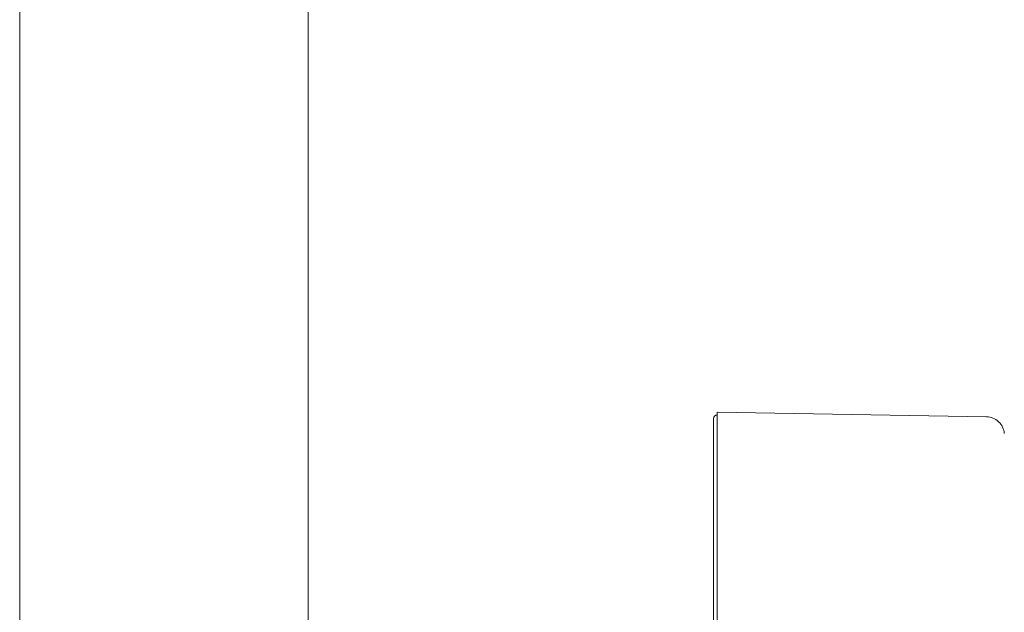
# Model space of a CAD drawing. Units: millimetres. Extents: x 75 to 127, y 74 to 217.
# Drawn here: x 78 to 98, y 95 to 107 of the extents above; entities that cross this region are included whole.
import ezdxf

# ---------------------------------------------------------------- set-up
doc = ezdxf.new("R2010")
doc.units = ezdxf.units.MM
doc.header["$MEASUREMENT"] = 0
doc.layers.add('COTAS', color=7, linetype='Continuous')

# ---------------------------------------------------------------- blocks, each defined once
blk = doc.blocks.new('block 1409')
at = {"color": 7, "lineweight": 9, "true_color": 0xffffff}
blk.add_lwpolyline([(98.076, 98.896), (92.519, 98.993)], dxfattribs=at)
blk = doc.blocks.new('block 1411')
at = {"color": 7, "lineweight": 9, "true_color": 0xffffff}
blk.add_open_spline([(92.519, 98.931), (92.499, 98.931), (92.479, 98.923), (92.465, 98.909)], degree=3, dxfattribs=at)
blk = doc.blocks.new('block 1412')
at = {"color": 7, "lineweight": 9, "true_color": 0xffffff}
blk.add_open_spline([(92.465, 98.909), (92.451, 98.895), (92.443, 98.875), (92.443, 98.855)], degree=3, dxfattribs=at)
blk = doc.blocks.new('block 1415')
at = {"color": 7, "lineweight": 9, "true_color": 0xffffff}
blk.add_open_spline([(98.328, 98.793), (98.26, 98.857), (98.17, 98.894), (98.076, 98.896)], degree=3, dxfattribs=at)
blk = doc.blocks.new('block 1417')
at = {"color": 7, "lineweight": 9, "true_color": 0xffffff}
blk.add_open_spline([(98.446, 98.547), (98.439, 98.641), (98.397, 98.728), (98.328, 98.793)], degree=3, dxfattribs=at)
blk = doc.blocks.new('block 1609')
at = {"color": 7, "lineweight": 9, "true_color": 0xffffff}
blk.add_lwpolyline([(92.519, 98.993), (92.519, 90.799)], dxfattribs=at)
blk = doc.blocks.new('block 1610')
at = {"color": 7, "lineweight": 9, "true_color": 0xffffff}
blk.add_lwpolyline([(92.443, 98.855), (92.443, 90.799)], dxfattribs=at)
blk = doc.blocks.new('block 3522')
at = {"layer": 'COTAS', "color": 7, "lineweight": 9, "true_color": 0xffffff}
blk.add_lwpolyline([(84.072, 93.069), (84.072, 126.352)], dxfattribs=at)
blk = doc.blocks.new('block 3553')
at = {"layer": 'COTAS', "color": 7, "lineweight": 9, "true_color": 0xffffff}
blk.add_lwpolyline([(78.119, 134.545), (78.119, 84.875)], dxfattribs=at)

msp = doc.modelspace()

# ---------------------------------------------------------------- block references
for name in ['block 1412', 'block 1610', 'block 1411', 'block 1409', 'block 1609', 'block 1415', 'block 1417']:
    msp.add_blockref(name, (0, 0))
at = {"layer": 'COTAS'}
for name in ['block 3553', 'block 3522']:
    msp.add_blockref(name, (0, 0), dxfattribs=at)

doc.saveas('drawing.dxf')
